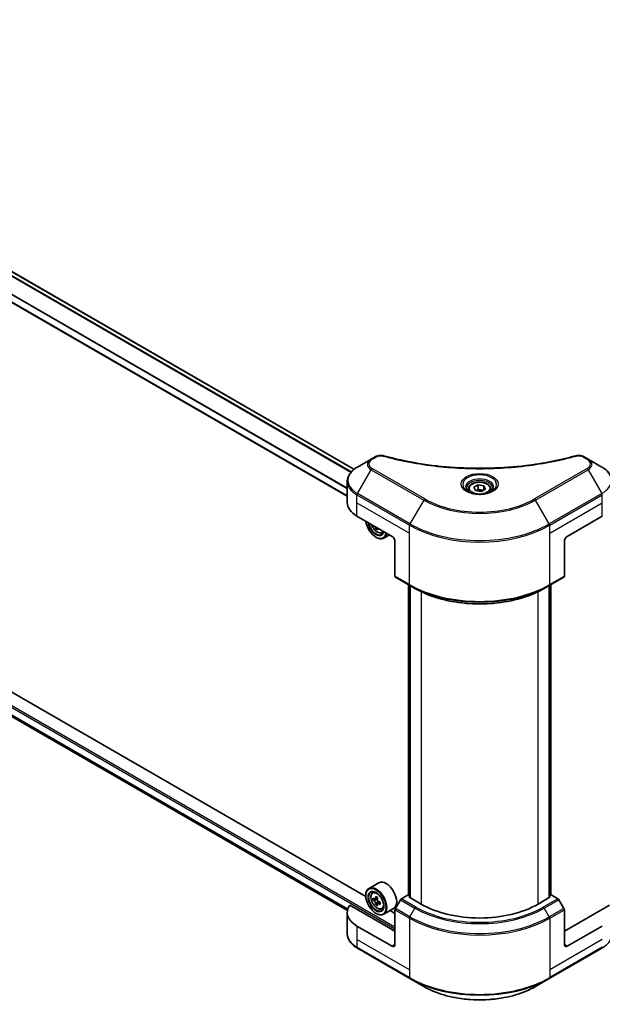
# Model space of a CAD drawing. Units: millimetres. Extents: x 87 to 10704, y 48 to 1874.
# Drawn here: x 820 to 989, y 339 to 625 of the extents above; entities that cross this region are included whole.
import ezdxf

# ---------------------------------------------------------------- set-up
doc = ezdxf.new("R2010")
doc.units = ezdxf.units.MM
doc.header["$LTSCALE"] = 6
doc.layers.add('Visible (ISO)', color=7, linetype='Continuous', lineweight=35)
doc.layers.add('Visible Narrow (ISO)', color=7, linetype='Continuous', lineweight=25)

msp = doc.modelspace()

# ---------------------------------------------------------------- linework, layer by layer
at = {"layer": 'Visible (ISO)'}
for p, q in [((916.7924, 493.9153), (690.5741, 624.5225)), ((914.8503, 486.0729), (686.251, 618.0548)), ((920.2153, 369.8328), (684.6064, 505.8617)), ((687.4465, 497.08), (914.9022, 365.7584)), ((921.7805, 496.894), (917.7864, 494.588)), ((922.915, 497.549), (921.7805, 496.894)), ((984.8201, 496.894), (983.6855, 497.549)), ((988.8142, 494.588), (984.8201, 496.894)), ((914.8503, 484.2284), (914.8503, 490.3941)), ((951.6272, 488.7003), (952.852, 489.4074)), ((952.852, 489.4074), (954.525, 489.1486)), ((952.852, 488.1337), (952.852, 489.4074)), ((954.525, 489.1486), (954.9733, 488.1827)), ((954.525, 487.9238), (954.525, 489.1486)), ((950.0003, 488.1475), (950.0003, 487.4036)), ((952.0755, 487.7344), (951.6272, 488.7003)), ((953.7486, 487.4756), (952.0755, 487.7344)), ((954.9733, 488.1827), (953.7486, 487.4756)), ((956.6003, 488.1475), (956.6003, 487.4036)), ((917.6621, 480.3092), (927.8444, 474.4304)), ((978.7561, 474.4304), (988.9385, 480.3092)), ((923.5488, 476.9105), (923.0948, 476.6484)), ((924.8513, 475.4808), (925.3559, 475.6515)), ((927.0733, 474.8756), (925.4224, 473.9225)), ((923.1775, 474.1855), (923.2624, 474.1365)), ((928.693, 472.9607), (928.693, 462.8758)), ((977.9076, 472.9607), (977.9076, 462.8758)), ((928.8172, 462.6011), (933.0599, 460.1516)), ((973.5407, 460.1516), (977.7833, 462.6011)), ((932.6605, 370.241), (932.6605, 460.3822)), ((933.0599, 460.1516), (934.5084, 459.3153)), ((933.0847, 460.1373), (933.0847, 369.5062)), ((973.5407, 460.1516), (972.0922, 459.3153)), ((973.5158, 369.5062), (973.5158, 460.1373)), ((973.9401, 460.3822), (973.9401, 370.241)), ((923.9874, 373.8234), (921.1024, 372.1577)), ((920.2077, 370.0821), (920.2077, 370.1801)), ((922.1663, 370.884), (922.5665, 371.2357)), ((922.8018, 369.0691), (922.2993, 368.779)), ((923.6202, 369.5081), (922.903, 369.094)), ((923.0369, 369.1713), (923.4003, 368.9615)), ((932.5113, 370.3271), (930.5658, 369.2038)), ((933.0847, 369.9961), (932.5113, 370.3271)), ((932.7659, 369.6902), (933.0847, 369.8743)), ((936.3297, 367.6327), (932.7659, 369.6902)), ((973.8347, 369.6902), (970.2708, 367.6327)), ((974.0892, 370.3271), (973.5158, 369.9961)), ((973.5158, 369.8743), (973.8347, 369.6902)), ((976.0348, 369.2038), (974.0892, 370.3271)), ((928.693, 359.7943), (915.6119, 367.3467)), ((923.5973, 367.6913), (923.0948, 367.4012)), ((924.3866, 368.1806), (923.6694, 367.7665)), ((923.8033, 368.2634), (923.8033, 367.8438)), ((924.8513, 366.2335), (925.3559, 366.4042)), ((928.3074, 366.3409), (925.4224, 364.6753)), ((930.2658, 368.8871), (928.8172, 366.3782)), ((977.7833, 366.3782), (976.3348, 368.8871)), ((990.9887, 367.3467), (977.9076, 359.7943)), ((914.8503, 365.1832), (914.8503, 359.0174)), ((923.1775, 364.9382), (923.2624, 364.8892)), ((928.693, 364.9382), (927.2854, 365.7509)), ((928.693, 355.8751), (928.693, 365.96)), ((977.9076, 355.8751), (977.9076, 365.96)), ((927.8444, 355.3852), (917.6621, 361.264)), ((988.9385, 361.264), (978.7561, 355.3852)), ((917.7864, 354.8236), (933.0599, 346.0054)), ((973.5407, 346.0054), (988.8142, 354.8236)), ((933.0599, 346.0054), (937.054, 343.6994)), ((969.5466, 343.6994), (973.5407, 346.0054))]:
    msp.add_line(p, q, dxfattribs=at)
for centre, major_axis, start_param, end_param in [((924.4503, 484.2284), (-9.6, 0), 0, 0.78539816), ((923.1775, 477.6147), (2.1, -3.6373), 4.07033839, 6.9252359), ((923.1775, 477.6147), (1.62, -2.8059), 4.11325112, 6.88232317), ((923.2624, 477.6637), (1.56, -2.702), 4.159859, 6.83571529), ((929.1681, 481.3796), (-4.3595, -7.5508), 5.60638522, 5.67068658), ((929.4333, 480.0018), (8.5971, 0), 3.88335773, 3.9706239), ((923.2624, 477.6637), (2.16, -3.7412), 5.49778714, 6.90113539), ((929.6985, 481.0734), (4.3595, 7.5508), 2.46479257, 2.52909393), ((927.8444, 473.4506), (-0.6, 1.0392), 3.92699082, 5.49778714), ((978.7561, 473.4506), (-0.6, -1.0392), 3.92699082, 5.49778714), ((929.1172, 463.1207), (-0.3, -0.5196), 5.49778714, 6.28318531), ((977.4833, 463.1207), (0.3, -0.5196), 0, 0.78539816), ((923.2624, 368.4165), (2.16, -3.7412), 5.49778714, 10.21017612), ((926.1474, 370.0821), (2.16, -3.7412), 0, 3.14159265), ((923.2624, 368.4165), (1.56, -2.702), 2.37524496, 7.049533), ((928.3726, 372.5916), (-4.2986, -7.4453), 5.45415406, 5.54142023), ((929.4333, 372.2855), (-8.7189, 0), 0.61249873, 0.67680009), ((929.1681, 372.1324), (-4.3595, -7.5508), 5.32488771, 5.38918907), ((929.4333, 373.204), (-8.5971, 0), 0.74176508, 0.82903125), ((923.4003, 368.4961), (0.285, -0.4936), 1.79506236, 2.35619449), ((929.6985, 371.8262), (4.3595, 7.5508), 2.18329505, 2.24759641), ((930.5658, 368.7139), (-0.3, -0.5196), 3.92699082, 4.71238898), ((976.0348, 368.7139), (-0.3, 0.5196), 4.71238898, 5.49778714), ((924.4503, 365.1832), (-9.6, 0), 5.88218392, 7.06858347), ((929.4333, 371.6731), (8.7189, 0), 3.75409138, 3.81839274), ((929.1681, 372.1324), (-4.3595, -7.5508), 5.60638522, 5.67068658), ((929.4333, 370.7545), (8.5971, 0), 3.88335773, 3.9706239), ((929.6985, 371.8262), (4.3595, 7.5508), 2.46479257, 2.52909393), ((923.4003, 368.4961), (0.285, -0.4936), 0.78539816, 1.3465303), ((929.4333, 372.2855), (-8.7189, 0), 0.89399624, 0.9582976), ((929.4333, 371.6731), (8.7189, 0), 4.03558889, 4.09989025), ((930.494, 371.3669), (4.2986, 7.4453), 2.3125614, 2.39982758), ((929.1172, 366.205), (-0.3, -0.5196), 4.71238898, 5.49778714), ((953.3003, 377.4306), (-24, 0), 0.78539816, 2.35619449), ((977.4833, 366.205), (-0.3, 0.5196), 3.92699082, 4.71238898), ((927.8444, 356.365), (0.6, -1.0392), 5.49778714, 7.06858347), ((978.7561, 356.365), (-0.6, -1.0392), 5.49778714, 7.06858347)]:
    msp.add_ellipse(centre, major_axis=major_axis, ratio=0.57735027, start_param=start_param, end_param=end_param, dxfattribs=at)
for major_axis in [(2.1, -3.6373), (-1.62, 2.8059)]:
    msp.add_ellipse((923.1775, 368.3675), major_axis=major_axis, ratio=0.57735027, dxfattribs=at)
for points, knots in [([(922.915, 497.549), (923.1373, 497.6773), (923.3937, 497.7786), (923.9271, 497.9146), (924.2103, 497.9531), (924.7579, 497.9654), (925.0303, 497.9434), (925.3392, 497.8773), (925.394, 497.8639), (925.4479, 497.8491)], [0, 0, 0, 0, 0.072836875, 0.072836875, 0.143219194, 0.143219194, 0.209823141, 0.209823141, 0.224395958, 0.224395958, 0.224395958, 0.224395958]), ([(925.4479, 497.8491), (931.9308, 496.0658), (939.0329, 494.8958), (952.9822, 494.003), (959.998, 494.2022), (971.6763, 495.629), (976.5613, 496.5861), (981.1526, 497.8491)], [0, 0, 0, 0, 1.7965518, 1.7965518, 3.5088591, 3.5088591, 4.78123692, 4.78123692, 4.78123692, 4.78123692]), ([(981.1526, 497.8491), (981.3802, 497.9117), (981.6265, 497.9472), (982.1122, 497.9672), (982.3571, 497.9531), (982.8474, 497.8785), (983.0963, 497.8127), (983.4499, 497.6731), (983.5719, 497.6146), (983.6855, 497.549)], [0, 0, 0, 0, 0.061478285, 0.061478285, 0.121667356, 0.121667356, 0.18735111, 0.18735111, 0.224619233, 0.224619233, 0.224619233, 0.224619233]), ([(917.7864, 494.588), (917.4296, 494.382), (917.0981, 494.1582), (916.4937, 493.678), (916.2208, 493.4214), (915.742, 492.8788), (915.536, 492.5927), (915.1999, 491.9955), (915.0699, 491.6845), (914.8951, 491.047), (914.8503, 490.7206), (914.8503, 490.3941)], [0, 0, 0, 0, 0.157079633, 0.157079633, 0.314159265, 0.314159265, 0.471238898, 0.471238898, 0.628318531, 0.628318531, 0.785398163, 0.785398163, 0.785398163, 0.785398163]), ([(991.7502, 490.3941), (991.7502, 490.7206), (991.7055, 491.047), (991.5306, 491.6845), (991.4007, 491.9955), (991.0646, 492.5927), (990.8586, 492.8788), (990.3797, 493.4214), (990.1069, 493.678), (989.5025, 494.1582), (989.171, 494.382), (988.8142, 494.588)], [3.926990817, 3.926990817, 3.926990817, 3.926990817, 4.08407045, 4.08407045, 4.241150082, 4.241150082, 4.398229715, 4.398229715, 4.555309348, 4.555309348, 4.71238898, 4.71238898, 4.71238898, 4.71238898]), ([(950.0003, 488.1475), (950.0003, 488.3532), (950.0488, 488.5579), (950.235, 488.9529), (950.379, 489.1406), (950.7586, 489.4937), (951.0043, 489.6538), (951.5664, 489.9202), (951.8853, 490.0245), (952.5565, 490.1654), (952.9085, 490.2023), (953.6122, 490.2073), (953.9637, 490.1758), (954.6359, 490.0463), (954.9562, 489.9481), (955.5361, 489.6894), (955.7954, 489.5283), (956.2162, 489.1527), (956.3808, 488.9385), (956.5593, 488.5253), (956.6003, 488.3367), (956.6003, 488.1475)], [2.35619449, 2.35619449, 2.35619449, 2.35619449, 2.62198886, 2.62198886, 2.91161337, 2.91161337, 3.23970828, 3.23970828, 3.57841915, 3.57841915, 3.91455234, 3.91455234, 4.24911174, 4.24911174, 4.58502719, 4.58502719, 4.92367944, 4.92367944, 5.25327908, 5.25327908, 5.49778714, 5.49778714, 5.49778714, 5.49778714]), ([(950.1493, 487.2896), (950.1089, 487.3184), (950.0701, 487.3477), (949.9197, 487.4672), (949.8221, 487.5597), (949.6591, 487.7444), (949.5938, 487.8364), (949.493, 488.0155), (949.4574, 488.1025), (949.4112, 488.2712), (949.4003, 488.3529), (949.4003, 488.4345)], [4.818017476, 4.818017476, 4.818017476, 4.818017476, 4.869468613, 4.869468613, 5.026548246, 5.026548246, 5.183627878, 5.183627878, 5.340707511, 5.340707511, 5.497787144, 5.497787144, 5.497787144, 5.497787144]), ([(949.8183, 487.4634), (950.1502, 487.2718), (950.5422, 487.1036), (951.4118, 486.838), (951.8901, 486.7414), (952.8836, 486.6345), (953.3989, 486.625), (954.4088, 486.6959), (954.9031, 486.7763), (955.8142, 487.0153), (956.2314, 487.1734), (956.6561, 487.3926), (956.7202, 487.4276), (956.7823, 487.4634)], [1.57079633, 1.57079633, 1.57079633, 1.57079633, 1.86959948, 1.86959948, 2.17192665, 2.17192665, 2.47714855, 2.47714855, 2.78265884, 2.78265884, 3.08573562, 3.08573562, 3.14159265, 3.14159265, 3.14159265, 3.14159265]), ([(957.2003, 488.4345), (957.2003, 488.3529), (957.1894, 488.2712), (957.1431, 488.1025), (957.1076, 488.0155), (957.0067, 487.8364), (956.9414, 487.7444), (956.7785, 487.5597), (956.6809, 487.4672), (956.5305, 487.3477), (956.4917, 487.3184), (956.4513, 487.2896)], [2.35619449, 2.35619449, 2.35619449, 2.35619449, 2.513274123, 2.513274123, 2.670353756, 2.670353756, 2.827433388, 2.827433388, 2.984513021, 2.984513021, 3.035964158, 3.035964158, 3.035964158, 3.035964158]), ([(921.8931, 477.8664), (921.9302, 477.7561), (921.9726, 477.646), (922.1331, 477.2753), (922.2743, 477.02), (922.5989, 476.5472), (922.7821, 476.3297), (923.1751, 475.9529), (923.385, 475.7939), (923.8146, 475.5532), (924.0345, 475.4715), (924.4559, 475.4056), (924.6587, 475.4171), (924.8464, 475.4791), (924.8488, 475.4799), (924.8513, 475.4808)], [3.59111355, 3.59111355, 3.59111355, 3.59111355, 3.7294293, 3.7294293, 4.06151173, 4.06151173, 4.39336629, 4.39336629, 4.72719714, 4.72719714, 5.06192126, 5.06192126, 5.37861809, 5.37861809, 5.38284387, 5.38284387, 5.38284387, 5.38284387]), ([(934.5084, 459.3153), (936.492, 458.1701), (938.778, 457.2124), (943.7389, 455.753), (946.4131, 455.2517), (951.8962, 454.7503), (954.7043, 454.7503), (960.1875, 455.2517), (962.8617, 455.753), (967.8226, 457.2124), (970.1086, 458.1701), (972.0922, 459.3153)], [1.57079633, 1.57079633, 1.57079633, 1.57079633, 1.88495559, 1.88495559, 2.19911486, 2.19911486, 2.51327412, 2.51327412, 2.82743339, 2.82743339, 3.14159265, 3.14159265, 3.14159265, 3.14159265]), ([(922.1663, 370.884), (922.0375, 370.7708), (921.9349, 370.6263), (921.7778, 370.2783), (921.7298, 370.0696), (921.6962, 369.6067), (921.7154, 369.3499), (921.82, 368.8231), (921.9057, 368.5532), (922.1331, 368.0281), (922.2743, 367.7728), (922.5989, 367.3), (922.7821, 367.0825), (923.1751, 366.7057), (923.385, 366.5466), (923.8146, 366.306), (924.0345, 366.2243), (924.4559, 366.1584), (924.6587, 366.1698), (924.8464, 366.2319), (924.8488, 366.2327), (924.8513, 366.2335)], [2.47113777, 2.47113777, 2.47113777, 2.47113777, 2.74963398, 2.74963398, 3.06145281, 3.06145281, 3.39508775, 3.39508775, 3.7294293, 3.7294293, 4.06151173, 4.06151173, 4.39336629, 4.39336629, 4.72719714, 4.72719714, 5.06192126, 5.06192126, 5.37861809, 5.37861809, 5.38284387, 5.38284387, 5.38284387, 5.38284387]), ([(922.6362, 369.1327), (922.6811, 369.1004), (922.7303, 369.0782), (922.8233, 369.0646), (922.8671, 369.0733), (922.9389, 369.1147), (922.9715, 369.1501), (923.0189, 369.2448), (923.0337, 369.304), (923.0392, 369.3654)], [-0.2880009693, -0.2880009693, -0.2880009693, -0.2880009693, -0.2700640264, -0.2700640264, -0.2521270835, -0.2521270835, -0.2341901406, -0.2341901406, -0.2162531977, -0.2162531977, -0.2162531977, -0.2162531977]), ([(923.5696, 369.0592), (923.5641, 368.9978), (923.5693, 368.927), (923.6041, 368.7849), (923.6336, 368.7136), (923.7053, 368.5894), (923.7523, 368.5282), (923.858, 368.4271), (923.9167, 368.3871), (923.9726, 368.3611)], [-0.2880009693, -0.2880009693, -0.2880009693, -0.2880009693, -0.2700640264, -0.2700640264, -0.2521270835, -0.2521270835, -0.2341901406, -0.2341901406, -0.2162531977, -0.2162531977, -0.2162531977, -0.2162531977]), ([(923.0392, 367.8223), (923.0337, 367.8773), (923.0189, 367.9426), (922.9715, 368.0774), (922.9389, 368.1469), (922.8671, 368.2711), (922.8233, 368.3341), (922.7303, 368.4426), (922.6811, 368.4881), (922.6362, 368.5204)], [0, 0, 0, 0, 0.0179369429, 0.0179369429, 0.0358738858, 0.0358738858, 0.0538108287, 0.0538108287, 0.0717477716, 0.0717477716, 0.0717477716, 0.0717477716]), ([(923.9726, 367.7488), (923.9167, 367.7747), (923.858, 367.7915), (923.7523, 367.7977), (923.7053, 367.7872), (923.6336, 367.7458), (923.6041, 367.7122), (923.5693, 367.6248), (923.5641, 367.5711), (923.5696, 367.5161)], [0, 0, 0, 0, 0.0179369429, 0.0179369429, 0.0358738858, 0.0358738858, 0.0538108287, 0.0538108287, 0.0717477716, 0.0717477716, 0.0717477716, 0.0717477716]), ([(917.7864, 354.8236), (917.4296, 355.0295), (917.0981, 355.2533), (916.4937, 355.7336), (916.2208, 355.9901), (915.742, 356.5327), (915.536, 356.8189), (915.1999, 357.416), (915.0699, 357.7271), (914.8951, 358.3646), (914.8503, 358.6909), (914.8503, 359.0174)], [3.141592654, 3.141592654, 3.141592654, 3.141592654, 3.298672286, 3.298672286, 3.455751919, 3.455751919, 3.612831552, 3.612831552, 3.769911184, 3.769911184, 3.926990817, 3.926990817, 3.926990817, 3.926990817]), ([(991.7502, 359.0174), (991.7502, 358.6909), (991.7055, 358.3646), (991.5306, 357.7271), (991.4007, 357.416), (991.0646, 356.8189), (990.8586, 356.5327), (990.3797, 355.9901), (990.1069, 355.7336), (989.5025, 355.2533), (989.171, 355.0295), (988.8142, 354.8236)], [0.785398163, 0.785398163, 0.785398163, 0.785398163, 0.942477796, 0.942477796, 1.099557429, 1.099557429, 1.256637061, 1.256637061, 1.413716694, 1.413716694, 1.570796327, 1.570796327, 1.570796327, 1.570796327]), ([(937.054, 343.6994), (938.771, 342.7081), (940.7483, 341.8799), (945.0373, 340.6181), (947.3486, 340.185), (952.087, 339.7517), (954.5135, 339.7517), (959.252, 340.185), (961.5632, 340.6181), (965.8523, 341.8799), (967.8296, 342.7081), (969.5466, 343.6994)], [3.14159265, 3.14159265, 3.14159265, 3.14159265, 3.45575192, 3.45575192, 3.76991118, 3.76991118, 4.08407045, 4.08407045, 4.39822972, 4.39822972, 4.71238898, 4.71238898, 4.71238898, 4.71238898])]:
    msp.add_open_spline(points, degree=3, knots=knots, dxfattribs=at)
for points, weights in [([(952.852, 488.1337), (952.5514, 487.8599), (952.2908, 487.7011)], [2.47907954222, 2.65359322647, 2.66928636516]), ([(954.4269, 487.8672), (953.6506, 487.8153), (952.852, 488.1337)], [1.01523736138, 1.14666441016, 1])]:
    msp.add_rational_spline(points, weights, degree=2, dxfattribs=at)
for points in [[(923.0392, 477.0695), (923.0347, 477.1154), (923.0236, 477.1683), (923.0063, 477.2237)], [(923.579, 476.893), (923.5679, 476.8541), (923.565, 476.8092), (923.5696, 476.7633)]]:
    msp.add_open_spline(points, degree=3, dxfattribs=at)
at = {"layer": 'Visible Narrow (ISO)'}
for p, q in [((915.8707, 493.0207), (689.5768, 623.6716)), ((915.9977, 493.1685), (689.6716, 623.8379)), ((916.7046, 493.8443), (690.4687, 624.4617)), ((914.8503, 486.1947), (686.4117, 618.0838)), ((914.8503, 488.4501), (687.2156, 619.8751)), ((914.8503, 488.2793), (687.2156, 619.7042)), ((669.8919, 509.85), (928.693, 360.4312)), ((670.1464, 510.2909), (928.693, 361.019)), ((687.2156, 497.7636), (915.0256, 366.2374)), ((687.2156, 497.6835), (915.0037, 366.17)), ((687.4397, 497.0851), (914.9024, 365.7595)), ((922.0805, 496.8643), (923.215, 497.5193)), ((983.3855, 497.5193), (984.5201, 496.8643)), ((917.7864, 486.8931), (921.7805, 493.8111)), ((921.7805, 493.8111), (937.054, 484.9929)), ((937.354, 485.3096), (922.0805, 494.1278)), ((984.5201, 494.1278), (969.2466, 485.3096)), ((969.5466, 484.9929), (984.8201, 493.8111)), ((984.8201, 493.8111), (988.8142, 486.8931)), ((917.6621, 484.2284), (917.6621, 486.4749)), ((917.6621, 486.4749), (932.9356, 477.6568)), ((933.0599, 478.0749), (917.7864, 486.8931)), ((988.8142, 486.8931), (973.5407, 478.0749)), ((973.665, 477.6568), (988.9385, 486.4749)), ((988.9385, 484.2284), (988.9385, 486.4749)), ((917.6621, 484.2284), (932.9356, 475.4102)), ((917.6621, 480.3092), (917.6621, 484.2284)), ((937.054, 484.9929), (933.0599, 478.0749)), ((973.5407, 478.0749), (969.5466, 484.9929)), ((973.665, 475.4102), (988.9385, 484.2284)), ((988.9385, 480.3092), (988.9385, 484.2284)), ((932.9356, 475.4102), (932.9356, 477.6568)), ((973.665, 475.4102), (973.665, 477.6568)), ((923.1563, 477.1371), (923.0392, 477.0695)), ((932.9356, 460.4263), (932.9356, 475.4102)), ((973.665, 460.4263), (973.665, 475.4102)), ((932.9356, 460.4263), (928.693, 462.8758)), ((977.9076, 462.8758), (973.665, 460.4263)), ((932.7659, 370.1801), (932.7659, 460.3213)), ((933.1902, 369.4453), (933.1902, 460.0764)), ((936.3297, 458.3565), (936.3297, 367.6327)), ((970.2708, 367.6327), (970.2708, 458.3565)), ((973.4104, 460.0764), (973.4104, 369.4453)), ((973.8347, 460.3213), (973.8347, 370.1801)), ((922.6362, 368.5204), (923.4003, 368.9615)), ((923.0392, 369.3654), (923.4828, 369.6215)), ((934.8084, 366.7543), (930.5658, 369.2038)), ((976.0348, 369.2038), (971.7922, 366.7543)), ((923.8033, 368.2634), (923.0392, 367.8223)), ((924.4162, 368.0049), (923.9726, 367.7488)), ((933.0599, 363.9287), (928.8172, 366.3782)), ((930.2658, 368.8871), (934.5084, 366.4376)), ((933.0599, 363.9287), (934.5084, 366.4376)), ((972.0922, 366.4376), (976.3348, 368.8871)), ((973.5407, 363.9287), (972.0922, 366.4376)), ((977.7833, 366.3782), (973.5407, 363.9287)), ((928.693, 365.96), (932.9356, 363.5105)), ((932.9356, 363.5105), (932.9356, 348.5266)), ((973.665, 363.5105), (977.9076, 365.96)), ((973.665, 363.5105), (973.665, 348.5266)), ((917.6621, 361.264), (917.6621, 357.3448)), ((917.6621, 357.3448), (917.6621, 355.0982)), ((932.9356, 348.5266), (917.6621, 357.3448)), ((932.9356, 346.2801), (917.6621, 355.0982)), ((928.693, 355.8751), (927.8444, 355.3852)), ((988.9385, 357.3448), (973.665, 348.5266)), ((988.9385, 355.0982), (973.665, 346.2801)), ((978.7561, 355.3852), (977.9076, 355.8751)), ((932.9356, 348.5266), (932.9356, 346.2801)), ((973.665, 348.5266), (973.665, 346.2801))]:
    msp.add_line(p, q, dxfattribs=at)
for centre, major_axis, ratio, start_param, end_param in [((925.2886, 497.2706), (0.1591, 0.5785), 0.35119009, 6.28221179, 6.94763605), ((981.312, 497.2706), (-0.1591, 0.5785), 0.35119009, 5.61873456, 6.28415883), ((924.4503, 495.3525), (-3.7757, 0), 0.57735027, 5.49778714, 7.06858347), ((924.4503, 495.496), (-3.3515, 0), 0.57735027, 5.49778714, 7.06858347), ((922.0805, 496.3744), (-0.3, 0.5196), 0.57735027, 5.49778714, 6.28318531), ((923.215, 497.0294), (-0.3, 0.5196), 0.57735027, 5.49778714, 6.28318531), ((983.3855, 497.0294), (0.3, 0.5196), 0.57735027, 0, 0.78539816), ((984.5201, 496.3744), (0.3, 0.5196), 0.57735027, 0, 0.78539816), ((982.1502, 495.496), (3.3515, 0), 0.57735027, 5.49778714, 7.06858347), ((982.1502, 495.3525), (3.7757, 0), 0.57735027, 5.49778714, 7.06858347), ((924.4503, 490.7405), (-9.4243, 0), 0.57735027, 5.49778714, 7.06858347), ((922.0805, 493.6379), (-0.3, -0.5196), 0.57735027, 3.92699082, 4.71238898), ((953.3003, 489.4738), (-4.9243, 0), 0.57735027, 2.35619449, 7.06858347), ((984.5201, 493.6379), (0.3, -0.5196), 0.57735027, 1.57079633, 2.35619449), ((982.1502, 490.7405), (9.4243, 0), 0.57735027, 5.49778714, 7.06858347), ((924.4503, 490.3941), (-9.6, 0), 0.57735027, 0, 0.78539816), ((953.3003, 488.7809), (4.0757, 0), 0.57735027, 5.59811367, 10.10984959), ((953.3003, 488.4345), (-3.9, 0), 0.57735027, 3.14159265, 6.28318531), ((918.0864, 486.7199), (0.3, 0.5196), 0.57735027, 1.57079633, 2.35619449), ((953.3003, 488.1475), (-3.3, 0), 0.57735027, 0, 0.56017967), ((953.3003, 488.1475), (3.3, 0), 0.57735027, 5.72300564, 6.28318531), ((988.5142, 486.7199), (-0.3, 0.5196), 0.57735027, 3.92699082, 4.71238898), ((937.354, 484.8197), (-0.3, -0.5196), 0.57735027, 3.92699082, 4.71238898), ((953.3003, 494.3727), (22.9757, 0), 0.57735027, 3.92699082, 5.49778714), ((953.3003, 494.5162), (-22.5515, 0), 0.57735027, 0.78539816, 2.35619449), ((969.2466, 484.8197), (-0.3, 0.5196), 0.57735027, 4.71238898, 5.49778714), ((923.5286, 477.8174), (1.2678, -2.1959), 0.57735027, 4.37417737, 6.62139692), ((933.3599, 477.9017), (0.3, 0.5196), 0.57735027, 1.57079633, 2.35619449), ((953.3003, 489.4143), (28.8, 0), 0.57735027, 3.92699082, 5.49778714), ((953.3003, 489.7607), (-28.6243, 0), 0.57735027, 0.78539816, 2.35619449), ((973.2407, 477.9017), (-0.3, 0.5196), 0.57735027, 3.92699082, 4.71238898), ((923.6638, 477.8955), (1.3514, -2.3407), 0.57735027, 6.16824203, 6.57199002), ((953.3003, 472.1838), (-28.8, 0), 0.57735027, 0.78539816, 2.35619449), ((933.3599, 460.6712), (-0.3, -0.5196), 0.57735027, 5.49778714, 6.28318531), ((953.3003, 471.8374), (28.6243, 0), 0.57735027, 3.92699082, 5.49778714), ((953.3003, 470.1648), (-26.5757, 0), 0.57735027, 0.78539816, 2.35619449), ((973.2407, 460.6712), (0.3, -0.5196), 0.57735027, 0, 0.78539816), ((923.6638, 368.6483), (-1.3514, 2.3407), 0.57735027, 5.85940152, 6.39812858), ((923.6638, 368.6483), (1.3514, -2.3407), 0.57735027, 6.16824203, 6.70696909), ((934.8084, 366.2644), (-0.3, -0.5196), 0.57735027, 3.92699082, 4.71238898), ((953.3003, 377.2871), (26.5757, 0), 0.57735027, 3.92699082, 5.49778714), ((953.3003, 377.4306), (-26.1515, 0), 0.57735027, 0.78539816, 2.35619449), ((971.7922, 366.2644), (0.3, -0.5196), 0.57735027, 1.57079633, 2.35619449), ((933.3599, 363.7555), (0.3, 0.5196), 0.57735027, 1.57079633, 2.35619449), ((953.3003, 375.2681), (28.8, 0), 0.57735027, 3.92699082, 5.49778714), ((953.3003, 375.6145), (-28.6243, 0), 0.57735027, 0.78539816, 2.35619449), ((973.2407, 363.7555), (-0.3, 0.5196), 0.57735027, 3.92699082, 4.71238898), ((924.4503, 359.0174), (-9.6, 0), 0.57735027, 0, 0.78539816), ((918.0864, 355.3432), (-0.3, -0.5196), 0.57735027, 5.49778714, 6.28318531), ((988.5142, 355.3432), (0.3, -0.5196), 0.57735027, 0, 0.78539816), ((953.3003, 358.0376), (-28.8, 0), 0.57735027, 0.78539816, 2.35619449), ((933.3599, 346.525), (-0.3, -0.5196), 0.57735027, 5.49778714, 6.28318531), ((973.2407, 346.525), (0.3, -0.5196), 0.57735027, 0, 0.78539816), ((953.3003, 357.6912), (28.6243, 0), 0.57735027, 3.92699082, 5.49778714), ((953.3003, 353.0792), (-22.9757, 0), 0.57735027, 0.78539816, 2.35619449)]:
    msp.add_ellipse(centre, major_axis=major_axis, ratio=ratio, start_param=start_param, end_param=end_param, dxfattribs=at)
for centre, major_axis in [((953.3003, 489.6172), (5.3485, 0)), ((953.3003, 488.4415), (2.94, 0)), ((923.5286, 368.5702), (1.2678, -2.1959))]:
    msp.add_ellipse(centre, major_axis=major_axis, ratio=0.57735027, dxfattribs=at)
for points, knots in [([(923.215, 497.5193), (923.4423, 497.6505), (923.9154, 497.8148), (924.6701, 497.8709), (925.0951, 497.8137), (925.2886, 497.7605)], [0, 0, 0, 0, 0.080358178, 0.133930297, 0.187502416, 0.187502416, 0.187502416, 0.187502416]), ([(925.2886, 497.7605), (926.5334, 497.4181), (929.0603, 496.7783), (934.2449, 495.6867), (940.9311, 494.6836), (951.897, 493.8732), (962.995, 494.281), (972.3557, 495.687), (977.5403, 496.7781), (980.0671, 497.4181), (981.312, 497.7605)], [0, 0, 0, 0, 0.34472946, 0.68945893, 1.37891786, 2.06837678, 3.44729464, 4.13675357, 4.48148303, 4.82621249, 4.82621249, 4.82621249, 4.82621249]), ([(981.312, 497.7605), (981.4571, 497.8004), (981.7688, 497.8524), (982.5262, 497.8543), (983.0825, 497.6943), (983.3855, 497.5193)], [0, 0, 0, 0, 0.040179465, 0.080358929, 0.187504168, 0.187504168, 0.187504168, 0.187504168])]:
    msp.add_open_spline(points, degree=3, knots=knots, dxfattribs=at)

doc.saveas('drawing.dxf')
